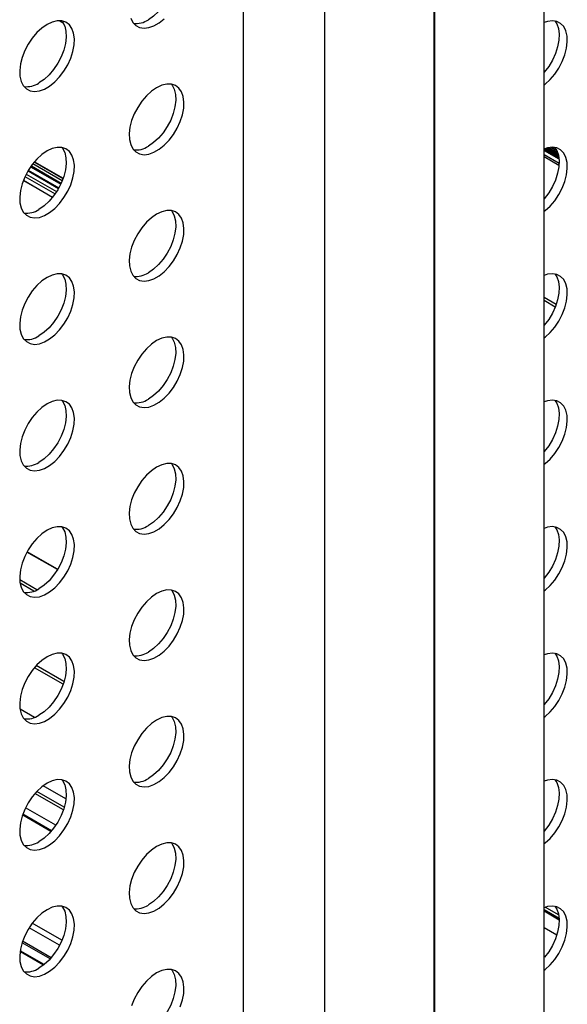
# Model space of a CAD drawing. Units: millimetres. Extents: x 2321 to 4024, y 26 to 608.
# Drawn here: x 3491 to 3502, y 419 to 440 of the extents above; entities that cross this region are included whole.
import ezdxf

# ---------------------------------------------------------------- set-up
doc = ezdxf.new("R2010")
doc.units = ezdxf.units.MM

msp = doc.modelspace()

# ---------------------------------------------------------------- linework, layer by layer
at = {"color": 7, "linetype": 'Continuous', "lineweight": 25}
for p, q in [((3501.604, 393.647), (3501.604, 458.971)), ((3499.332, 392.336), (3499.332, 457.66)), ((3499.344, 392.349), (3499.344, 457.673)), ((3499.349, 392.346), (3499.349, 457.669)), ((3495.391, 457.338), (3495.391, 392.015)), ((3495.398, 392.005), (3495.398, 457.328)), ((3497.078, 391.035), (3497.078, 456.358)), ((3491.597, 439.5), (3491.668, 439.459)), ((3501.604, 436.85), (3501.908, 436.674)), ((3501.604, 436.823), (3501.912, 436.645)), ((3501.633, 436.862), (3501.903, 436.706)), ((3501.652, 436.868), (3501.899, 436.726)), ((3501.681, 436.876), (3501.891, 436.754)), ((3501.705, 436.881), (3501.883, 436.778)), ((3501.753, 436.886), (3501.864, 436.822)), ((3501.799, 436.89), (3501.829, 436.873)), ((3491.076, 436.587), (3491.669, 436.245)), ((3490.995, 436.481), (3491.618, 436.122)), ((3491.078, 436.578), (3491.663, 436.24)), ((3490.847, 436.202), (3491.45, 435.854)), ((3501.604, 433.789), (3501.856, 433.644)), ((3501.604, 433.724), (3501.836, 433.59)), ((3491.552, 428.16), (3490.922, 428.523)), ((3491.55, 428.169), (3490.929, 428.527)), ((3491.127, 427.742), (3490.772, 427.947)), ((3491.062, 427.714), (3490.78, 427.877)), ((3491.668, 425.79), (3491.074, 426.133)), ((3491.686, 425.845), (3491.113, 426.176)), ((3491.077, 425.107), (3490.778, 425.279)), ((3491.691, 423.249), (3491.125, 423.576)), ((3491.727, 423.425), (3491.259, 423.695)), ((3491.674, 423.194), (3491.086, 423.534)), ((3491.515, 422.878), (3490.891, 423.238)), ((3490.833, 423.095), (3491.414, 422.759)), ((3491.429, 422.764), (3490.835, 423.107)), ((3501.913, 420.954), (3501.604, 421.132)), ((3501.904, 421.024), (3501.629, 421.183)), ((3501.912, 420.935), (3501.604, 421.113)), ((3501.914, 420.92), (3501.604, 421.1)), ((3491.595, 420.398), (3490.967, 420.761)), ((3491.643, 420.501), (3491.032, 420.854)), ((3501.866, 420.609), (3501.604, 420.76)), ((3491.399, 420.116), (3490.821, 420.45)), ((3491.422, 420.142), (3490.832, 420.483)), ((3491.275, 419.999), (3490.781, 420.284)), ((3490.787, 420.272), (3491.264, 419.997))]:
    msp.add_line(p, q, dxfattribs=at)
at = {"color": 8, "linetype": 'Continuous', "lineweight": 25}
for p, q in [((3501.604, 436.734), (3501.914, 436.555)), ((3501.604, 436.695), (3501.912, 436.517)), ((3490.943, 436.399), (3491.573, 436.036)), ((3490.949, 436.41), (3491.579, 436.047)), ((3491.002, 436.491), (3491.623, 436.133)), ((3491.012, 436.505), (3491.63, 436.148)), ((3491.046, 436.551), (3491.652, 436.201)), ((3490.848, 436.205), (3491.452, 435.856)), ((3490.88, 436.28), (3491.501, 435.921)), ((3490.907, 436.334), (3491.534, 435.971))]:
    msp.add_line(p, q, dxfattribs=at)
at = {"color": 7, "linetype": 'Continuous', "lineweight": 25, "flags": 128}
for points in [[(3493.905, 440.802), (3493.919, 440.784), (3493.964, 440.697), (3493.989, 440.591), (3493.994, 440.469), (3493.979, 440.338), (3493.944, 440.2), (3493.89, 440.061), (3493.82, 439.927), (3493.735, 439.801), (3493.64, 439.689), (3493.536, 439.595), (3493.429, 439.521)], [(3491.336, 439.423), (3491.229, 439.35), (3491.126, 439.255), (3491.03, 439.143), (3490.946, 439.018), (3490.876, 438.883), (3490.822, 438.744), (3490.787, 438.607), (3490.771, 438.475), (3490.776, 438.354), (3490.802, 438.248), (3490.846, 438.161), (3490.909, 438.096), (3490.987, 438.055), (3491.077, 438.04), (3491.177, 438.051), (3491.283, 438.089), (3491.39, 438.151), (3491.496, 438.235), (3491.596, 438.339), (3491.686, 438.459), (3491.764, 438.589), (3491.826, 438.726), (3491.871, 438.865), (3491.896, 439), (3491.901, 439.127), (3491.886, 439.241), (3491.851, 439.339), (3491.797, 439.415), (3491.727, 439.468), (3491.642, 439.496), (3491.547, 439.498), (3491.443, 439.473), (3491.336, 439.423)], [(3491.642, 439.496), (3491.657, 439.478), (3491.701, 439.39), (3491.727, 439.284), (3491.732, 439.163), (3491.716, 439.031), (3491.681, 438.894), (3491.627, 438.755), (3491.557, 438.621), (3491.472, 438.495), (3491.377, 438.383), (3491.274, 438.288), (3491.167, 438.215)], [(3493.064, 439.554), (3493.109, 439.467), (3493.172, 439.402), (3493.249, 439.361), (3493.34, 439.346), (3493.44, 439.358), (3493.545, 439.395), (3493.653, 439.457), (3493.758, 439.542)], [(3501.604, 438.172), (3501.626, 438.19), (3501.729, 438.284), (3501.824, 438.396), (3501.909, 438.522), (3501.979, 438.656), (3502.033, 438.795), (3502.068, 438.933), (3502.084, 439.064), (3502.079, 439.185), (3502.053, 439.291), (3502.009, 439.379), (3501.946, 439.444), (3501.868, 439.485), (3501.778, 439.499), (3501.678, 439.488), (3501.604, 439.464)], [(3501.824, 439.497), (3501.864, 439.436), (3501.899, 439.338), (3501.914, 439.224), (3501.909, 439.097), (3501.884, 438.962), (3501.839, 438.823), (3501.776, 438.686), (3501.699, 438.556), (3501.608, 438.436), (3501.604, 438.431)], [(3493.599, 438.117), (3493.492, 438.043), (3493.389, 437.949), (3493.293, 437.836), (3493.209, 437.711), (3493.138, 437.576), (3493.084, 437.438), (3493.049, 437.3), (3493.034, 437.168), (3493.039, 437.047), (3493.064, 436.941), (3493.109, 436.854), (3493.172, 436.789), (3493.249, 436.748), (3493.34, 436.733), (3493.44, 436.745), (3493.545, 436.782), (3493.653, 436.844), (3493.758, 436.929), (3493.858, 437.032), (3493.949, 437.152), (3494.027, 437.282), (3494.089, 437.42), (3494.134, 437.558), (3494.159, 437.694), (3494.164, 437.821), (3494.149, 437.935), (3494.114, 438.032), (3494.06, 438.108), (3493.989, 438.162), (3493.905, 438.19), (3493.809, 438.191), (3493.706, 438.167), (3493.599, 438.117)], [(3493.905, 438.189), (3493.919, 438.171), (3493.964, 438.084), (3493.989, 437.978), (3493.994, 437.857), (3493.979, 437.725), (3493.944, 437.587), (3493.89, 437.449), (3493.82, 437.314), (3493.735, 437.188), (3493.64, 437.076), (3493.536, 436.982), (3493.429, 436.908)], [(3491.336, 436.81), (3491.229, 436.737), (3491.126, 436.642), (3491.03, 436.53), (3490.946, 436.405), (3490.876, 436.27), (3490.822, 436.131), (3490.787, 435.994), (3490.771, 435.862), (3490.776, 435.741), (3490.802, 435.635), (3490.846, 435.548), (3490.909, 435.483), (3490.987, 435.442), (3491.077, 435.427), (3491.177, 435.438), (3491.283, 435.476), (3491.39, 435.538), (3491.496, 435.622), (3491.596, 435.726), (3491.686, 435.846), (3491.764, 435.976), (3491.826, 436.113), (3491.871, 436.252), (3491.896, 436.387), (3491.901, 436.514), (3491.886, 436.629), (3491.851, 436.726), (3491.797, 436.802), (3491.727, 436.855), (3491.642, 436.883), (3491.547, 436.885), (3491.443, 436.86), (3491.336, 436.81)], [(3491.642, 436.883), (3491.657, 436.865), (3491.701, 436.777), (3491.727, 436.671), (3491.732, 436.55), (3491.716, 436.419), (3491.681, 436.281), (3491.627, 436.142), (3491.557, 436.008), (3491.472, 435.882), (3491.377, 435.77), (3491.274, 435.676), (3491.167, 435.602)], [(3501.604, 435.559), (3501.626, 435.577), (3501.729, 435.671), (3501.824, 435.783), (3501.909, 435.909), (3501.979, 436.043), (3502.033, 436.182), (3502.068, 436.32), (3502.084, 436.451), (3502.079, 436.572), (3502.053, 436.678), (3502.009, 436.766), (3501.946, 436.831), (3501.868, 436.872), (3501.778, 436.886), (3501.678, 436.875), (3501.602, 436.85)], [(3501.822, 436.885), (3501.864, 436.823), (3501.899, 436.726), (3501.914, 436.611), (3501.909, 436.484), (3501.884, 436.349), (3501.839, 436.21), (3501.776, 436.073), (3501.699, 435.943), (3501.608, 435.823), (3501.604, 435.818)], [(3493.599, 435.504), (3493.492, 435.43), (3493.389, 435.336), (3493.293, 435.223), (3493.209, 435.098), (3493.138, 434.963), (3493.084, 434.825), (3493.049, 434.687), (3493.034, 434.555), (3493.039, 434.434), (3493.064, 434.328), (3493.109, 434.241), (3493.172, 434.176), (3493.249, 434.135), (3493.34, 434.12), (3493.44, 434.132), (3493.545, 434.169), (3493.653, 434.231), (3493.758, 434.316), (3493.858, 434.42), (3493.949, 434.539), (3494.027, 434.67), (3494.089, 434.807), (3494.134, 434.945), (3494.159, 435.081), (3494.164, 435.208), (3494.149, 435.322), (3494.114, 435.419), (3494.06, 435.495), (3493.989, 435.549), (3493.905, 435.577), (3493.809, 435.578), (3493.706, 435.554), (3493.599, 435.504)], [(3493.905, 435.577), (3493.919, 435.558), (3493.964, 435.471), (3493.989, 435.365), (3493.994, 435.244), (3493.979, 435.112), (3493.944, 434.974), (3493.89, 434.836), (3493.82, 434.701), (3493.735, 434.575), (3493.64, 434.463), (3493.536, 434.369), (3493.429, 434.295)], [(3491.336, 434.197), (3491.229, 434.124), (3491.126, 434.029), (3491.03, 433.917), (3490.946, 433.792), (3490.876, 433.657), (3490.822, 433.519), (3490.787, 433.381), (3490.771, 433.249), (3490.776, 433.128), (3490.802, 433.022), (3490.846, 432.935), (3490.909, 432.87), (3490.987, 432.829), (3491.077, 432.814), (3491.177, 432.825), (3491.283, 432.863), (3491.39, 432.925), (3491.496, 433.009), (3491.596, 433.113), (3491.686, 433.233), (3491.764, 433.363), (3491.826, 433.5), (3491.871, 433.639), (3491.896, 433.775), (3491.901, 433.902), (3491.886, 434.016), (3491.851, 434.113), (3491.797, 434.189), (3491.727, 434.242), (3491.642, 434.27), (3491.547, 434.272), (3491.443, 434.247), (3491.336, 434.197)], [(3491.642, 434.27), (3491.657, 434.252), (3491.701, 434.164), (3491.727, 434.058), (3491.732, 433.937), (3491.716, 433.806), (3491.681, 433.668), (3491.627, 433.529), (3491.557, 433.395), (3491.472, 433.269), (3491.377, 433.157), (3491.274, 433.063), (3491.167, 432.989)], [(3501.604, 432.946), (3501.626, 432.964), (3501.729, 433.058), (3501.824, 433.17), (3501.909, 433.296), (3501.979, 433.43), (3502.033, 433.569), (3502.068, 433.707), (3502.084, 433.838), (3502.079, 433.96), (3502.053, 434.066), (3502.009, 434.153), (3501.946, 434.218), (3501.868, 434.259), (3501.778, 434.274), (3501.678, 434.262), (3501.604, 434.238)], [(3501.825, 434.269), (3501.864, 434.21), (3501.899, 434.113), (3501.914, 433.999), (3501.909, 433.872), (3501.884, 433.736), (3501.839, 433.597), (3501.776, 433.46), (3501.699, 433.33), (3501.608, 433.21), (3501.604, 433.205)], [(3493.599, 432.891), (3493.492, 432.817), (3493.389, 432.723), (3493.293, 432.611), (3493.209, 432.485), (3493.138, 432.35), (3493.084, 432.212), (3493.049, 432.074), (3493.034, 431.942), (3493.039, 431.821), (3493.064, 431.715), (3493.109, 431.628), (3493.172, 431.563), (3493.249, 431.522), (3493.34, 431.507), (3493.44, 431.519), (3493.545, 431.556), (3493.653, 431.618), (3493.758, 431.703), (3493.858, 431.807), (3493.949, 431.926), (3494.027, 432.057), (3494.089, 432.194), (3494.134, 432.333), (3494.159, 432.468), (3494.164, 432.595), (3494.149, 432.709), (3494.114, 432.806), (3494.06, 432.883), (3493.989, 432.936), (3493.905, 432.964), (3493.809, 432.965), (3493.706, 432.941), (3493.599, 432.891)], [(3493.905, 432.964), (3493.919, 432.945), (3493.964, 432.858), (3493.989, 432.752), (3493.994, 432.631), (3493.979, 432.499), (3493.944, 432.361), (3493.89, 432.223), (3493.82, 432.088), (3493.735, 431.963), (3493.64, 431.85), (3493.536, 431.756), (3493.429, 431.682)], [(3491.336, 431.585), (3491.229, 431.511), (3491.126, 431.416), (3491.03, 431.304), (3490.946, 431.179), (3490.876, 431.044), (3490.822, 430.906), (3490.787, 430.768), (3490.771, 430.636), (3490.776, 430.515), (3490.802, 430.409), (3490.846, 430.322), (3490.909, 430.257), (3490.987, 430.216), (3491.077, 430.201), (3491.177, 430.213), (3491.283, 430.25), (3491.39, 430.312), (3491.496, 430.397), (3491.596, 430.5), (3491.686, 430.62), (3491.764, 430.75), (3491.826, 430.888), (3491.871, 431.026), (3491.896, 431.162), (3491.901, 431.289), (3491.886, 431.403), (3491.851, 431.5), (3491.797, 431.576), (3491.727, 431.629), (3491.642, 431.657), (3491.547, 431.659), (3491.443, 431.635), (3491.336, 431.585)], [(3491.642, 431.657), (3491.657, 431.639), (3491.701, 431.552), (3491.727, 431.445), (3491.732, 431.324), (3491.716, 431.193), (3491.681, 431.055), (3491.627, 430.916), (3491.557, 430.782), (3491.472, 430.656), (3491.377, 430.544), (3491.274, 430.45), (3491.167, 430.376)], [(3501.604, 430.334), (3501.626, 430.351), (3501.729, 430.445), (3501.824, 430.557), (3501.909, 430.683), (3501.979, 430.817), (3502.033, 430.956), (3502.068, 431.094), (3502.084, 431.225), (3502.079, 431.347), (3502.053, 431.453), (3502.009, 431.54), (3501.946, 431.605), (3501.868, 431.646), (3501.778, 431.661), (3501.678, 431.649), (3501.604, 431.625)], [(3501.825, 431.656), (3501.864, 431.597), (3501.899, 431.5), (3501.914, 431.386), (3501.909, 431.259), (3501.884, 431.123), (3501.839, 430.985), (3501.776, 430.847), (3501.699, 430.717), (3501.608, 430.597), (3501.604, 430.592)], [(3493.599, 430.278), (3493.492, 430.204), (3493.389, 430.11), (3493.293, 429.998), (3493.209, 429.872), (3493.138, 429.738), (3493.084, 429.599), (3493.049, 429.461), (3493.034, 429.33), (3493.039, 429.208), (3493.064, 429.102), (3493.109, 429.015), (3493.172, 428.95), (3493.249, 428.909), (3493.34, 428.894), (3493.44, 428.906), (3493.545, 428.943), (3493.653, 429.005), (3493.758, 429.09), (3493.858, 429.194), (3493.949, 429.313), (3494.027, 429.444), (3494.089, 429.581), (3494.134, 429.72), (3494.159, 429.855), (3494.164, 429.982), (3494.149, 430.096), (3494.114, 430.193), (3494.06, 430.27), (3493.989, 430.323), (3493.905, 430.351), (3493.809, 430.352), (3493.706, 430.328), (3493.599, 430.278)], [(3493.905, 430.351), (3493.919, 430.332), (3493.964, 430.245), (3493.989, 430.139), (3493.994, 430.018), (3493.979, 429.886), (3493.944, 429.748), (3493.89, 429.61), (3493.82, 429.475), (3493.735, 429.35), (3493.64, 429.238), (3493.536, 429.143), (3493.429, 429.069)], [(3491.336, 428.972), (3491.229, 428.898), (3491.126, 428.803), (3491.03, 428.691), (3490.946, 428.566), (3490.876, 428.431), (3490.822, 428.293), (3490.787, 428.155), (3490.771, 428.023), (3490.776, 427.902), (3490.802, 427.796), (3490.846, 427.709), (3490.909, 427.644), (3490.987, 427.603), (3491.077, 427.588), (3491.177, 427.6), (3491.283, 427.637), (3491.39, 427.699), (3491.496, 427.784), (3491.596, 427.887), (3491.686, 428.007), (3491.764, 428.137), (3491.826, 428.275), (3491.871, 428.413), (3491.896, 428.549), (3491.901, 428.676), (3491.886, 428.79), (3491.851, 428.887), (3491.797, 428.963), (3491.727, 429.017), (3491.642, 429.044), (3491.547, 429.046), (3491.443, 429.022), (3491.336, 428.972)], [(3491.642, 429.044), (3491.657, 429.026), (3491.701, 428.939), (3491.727, 428.833), (3491.732, 428.711), (3491.716, 428.58), (3491.681, 428.442), (3491.627, 428.303), (3491.557, 428.169), (3491.472, 428.043), (3491.377, 427.931), (3491.274, 427.837), (3491.167, 427.763)], [(3501.604, 427.721), (3501.626, 427.738), (3501.729, 427.832), (3501.824, 427.944), (3501.909, 428.07), (3501.979, 428.205), (3502.033, 428.343), (3502.068, 428.481), (3502.084, 428.613), (3502.079, 428.734), (3502.053, 428.84), (3502.009, 428.927), (3501.946, 428.992), (3501.868, 429.033), (3501.778, 429.048), (3501.678, 429.036), (3501.604, 429.012)], [(3501.825, 429.043), (3501.864, 428.984), (3501.899, 428.887), (3501.914, 428.773), (3501.909, 428.646), (3501.884, 428.51), (3501.839, 428.372), (3501.776, 428.234), (3501.699, 428.104), (3501.608, 427.984), (3501.604, 427.979)], [(3493.599, 427.665), (3493.492, 427.591), (3493.389, 427.497), (3493.293, 427.385), (3493.209, 427.259), (3493.138, 427.125), (3493.084, 426.986), (3493.049, 426.848), (3493.034, 426.717), (3493.039, 426.596), (3493.064, 426.489), (3493.109, 426.402), (3493.172, 426.337), (3493.249, 426.296), (3493.34, 426.281), (3493.44, 426.293), (3493.545, 426.33), (3493.653, 426.392), (3493.758, 426.477), (3493.858, 426.581), (3493.949, 426.7), (3494.027, 426.831), (3494.089, 426.968), (3494.134, 427.107), (3494.159, 427.242), (3494.164, 427.369), (3494.149, 427.483), (3494.114, 427.58), (3494.06, 427.657), (3493.989, 427.71), (3493.905, 427.738), (3493.809, 427.74), (3493.706, 427.715), (3493.599, 427.665)], [(3493.905, 427.738), (3493.919, 427.719), (3493.964, 427.632), (3493.989, 427.526), (3493.994, 427.405), (3493.979, 427.273), (3493.944, 427.135), (3493.89, 426.997), (3493.82, 426.862), (3493.735, 426.737), (3493.64, 426.625), (3493.536, 426.53), (3493.429, 426.456)], [(3491.336, 426.359), (3491.229, 426.285), (3491.126, 426.191), (3491.03, 426.078), (3490.946, 425.953), (3490.876, 425.818), (3490.822, 425.68), (3490.787, 425.542), (3490.771, 425.41), (3490.776, 425.289), (3490.802, 425.183), (3490.846, 425.096), (3490.909, 425.031), (3490.987, 424.99), (3491.077, 424.975), (3491.177, 424.987), (3491.283, 425.024), (3491.39, 425.086), (3491.496, 425.171), (3491.596, 425.274), (3491.686, 425.394), (3491.764, 425.524), (3491.826, 425.662), (3491.871, 425.8), (3491.896, 425.936), (3491.901, 426.063), (3491.886, 426.177), (3491.851, 426.274), (3491.797, 426.35), (3491.727, 426.404), (3491.642, 426.432), (3491.547, 426.433), (3491.443, 426.409), (3491.336, 426.359)], [(3491.642, 426.432), (3491.657, 426.413), (3491.701, 426.326), (3491.727, 426.22), (3491.732, 426.099), (3491.716, 425.967), (3491.681, 425.829), (3491.627, 425.691), (3491.557, 425.556), (3491.472, 425.43), (3491.377, 425.318), (3491.274, 425.224), (3491.167, 425.15)], [(3501.604, 425.108), (3501.626, 425.125), (3501.729, 425.219), (3501.824, 425.332), (3501.909, 425.457), (3501.979, 425.592), (3502.033, 425.73), (3502.068, 425.868), (3502.084, 426), (3502.079, 426.121), (3502.053, 426.227), (3502.009, 426.314), (3501.946, 426.379), (3501.868, 426.42), (3501.778, 426.435), (3501.678, 426.423), (3501.604, 426.399)], [(3501.825, 426.431), (3501.864, 426.371), (3501.899, 426.274), (3501.914, 426.16), (3501.909, 426.033), (3501.884, 425.897), (3501.839, 425.759), (3501.776, 425.621), (3501.699, 425.491), (3501.608, 425.371), (3501.604, 425.366)], [(3493.599, 425.052), (3493.492, 424.978), (3493.389, 424.884), (3493.293, 424.772), (3493.209, 424.646), (3493.138, 424.512), (3493.084, 424.373), (3493.049, 424.235), (3493.034, 424.104), (3493.039, 423.983), (3493.064, 423.877), (3493.109, 423.789), (3493.172, 423.724), (3493.249, 423.683), (3493.34, 423.669), (3493.44, 423.68), (3493.545, 423.717), (3493.653, 423.78), (3493.758, 423.864), (3493.858, 423.968), (3493.949, 424.087), (3494.027, 424.218), (3494.089, 424.355), (3494.134, 424.494), (3494.159, 424.629), (3494.164, 424.756), (3494.149, 424.87), (3494.114, 424.967), (3494.06, 425.044), (3493.989, 425.097), (3493.905, 425.125), (3493.809, 425.127), (3493.706, 425.102), (3493.599, 425.052)], [(3493.905, 425.125), (3493.919, 425.106), (3493.964, 425.019), (3493.989, 424.913), (3493.994, 424.792), (3493.979, 424.66), (3493.944, 424.522), (3493.89, 424.384), (3493.82, 424.249), (3493.735, 424.124), (3493.64, 424.012), (3493.536, 423.917), (3493.429, 423.844)], [(3491.336, 423.746), (3491.229, 423.672), (3491.126, 423.578), (3491.03, 423.466), (3490.946, 423.34), (3490.876, 423.205), (3490.822, 423.067), (3490.787, 422.929), (3490.771, 422.797), (3490.776, 422.676), (3490.802, 422.57), (3490.846, 422.483), (3490.909, 422.418), (3490.987, 422.377), (3491.077, 422.362), (3491.177, 422.374), (3491.283, 422.411), (3491.39, 422.473), (3491.496, 422.558), (3491.596, 422.662), (3491.686, 422.781), (3491.764, 422.912), (3491.826, 423.049), (3491.871, 423.187), (3491.896, 423.323), (3491.901, 423.45), (3491.886, 423.564), (3491.851, 423.661), (3491.797, 423.737), (3491.727, 423.791), (3491.642, 423.819), (3491.547, 423.82), (3491.443, 423.796), (3491.336, 423.746)], [(3491.642, 423.819), (3491.657, 423.8), (3491.701, 423.713), (3491.727, 423.607), (3491.732, 423.486), (3491.716, 423.354), (3491.681, 423.216), (3491.627, 423.078), (3491.557, 422.943), (3491.472, 422.818), (3491.377, 422.705), (3491.274, 422.611), (3491.167, 422.537)], [(3501.604, 422.495), (3501.626, 422.512), (3501.729, 422.607), (3501.824, 422.719), (3501.909, 422.844), (3501.979, 422.979), (3502.033, 423.117), (3502.068, 423.255), (3502.084, 423.387), (3502.079, 423.508), (3502.053, 423.614), (3502.009, 423.701), (3501.946, 423.766), (3501.868, 423.807), (3501.778, 423.822), (3501.678, 423.81), (3501.604, 423.786)], [(3501.825, 423.818), (3501.864, 423.758), (3501.899, 423.661), (3501.914, 423.547), (3501.909, 423.42), (3501.884, 423.284), (3501.839, 423.146), (3501.776, 423.009), (3501.699, 422.878), (3501.608, 422.759), (3501.604, 422.753)], [(3493.599, 422.439), (3493.492, 422.365), (3493.389, 422.271), (3493.293, 422.159), (3493.209, 422.033), (3493.138, 421.899), (3493.084, 421.76), (3493.049, 421.623), (3493.034, 421.491), (3493.039, 421.37), (3493.064, 421.264), (3493.109, 421.176), (3493.172, 421.111), (3493.249, 421.071), (3493.34, 421.056), (3493.44, 421.067), (3493.545, 421.105), (3493.653, 421.167), (3493.758, 421.251), (3493.858, 421.355), (3493.949, 421.474), (3494.027, 421.605), (3494.089, 421.742), (3494.134, 421.881), (3494.159, 422.016), (3494.164, 422.143), (3494.149, 422.257), (3494.114, 422.354), (3494.06, 422.431), (3493.989, 422.484), (3493.905, 422.512), (3493.809, 422.514), (3493.706, 422.489), (3493.599, 422.439)], [(3493.905, 422.512), (3493.919, 422.493), (3493.964, 422.406), (3493.989, 422.3), (3493.994, 422.179), (3493.979, 422.047), (3493.944, 421.91), (3493.89, 421.771), (3493.82, 421.636), (3493.735, 421.511), (3493.64, 421.399), (3493.536, 421.304), (3493.429, 421.231)], [(3491.336, 421.133), (3491.229, 421.059), (3491.126, 420.965), (3491.03, 420.853), (3490.946, 420.727), (3490.876, 420.593), (3490.822, 420.454), (3490.787, 420.316), (3490.771, 420.184), (3490.776, 420.063), (3490.802, 419.957), (3490.846, 419.87), (3490.909, 419.805), (3490.987, 419.764), (3491.077, 419.749), (3491.177, 419.761), (3491.283, 419.798), (3491.39, 419.86), (3491.496, 419.945), (3491.596, 420.049), (3491.686, 420.168), (3491.764, 420.299), (3491.826, 420.436), (3491.871, 420.575), (3491.896, 420.71), (3491.901, 420.837), (3491.886, 420.951), (3491.851, 421.048), (3491.797, 421.125), (3491.727, 421.178), (3491.642, 421.206), (3491.547, 421.207), (3491.443, 421.183), (3491.336, 421.133)], [(3491.642, 421.206), (3491.657, 421.187), (3491.701, 421.1), (3491.727, 420.994), (3491.732, 420.873), (3491.716, 420.741), (3491.681, 420.603), (3491.627, 420.465), (3491.557, 420.33), (3491.472, 420.205), (3491.377, 420.093), (3491.274, 419.998), (3491.167, 419.924)], [(3501.604, 419.882), (3501.626, 419.899), (3501.729, 419.994), (3501.824, 420.106), (3501.909, 420.231), (3501.979, 420.366), (3502.033, 420.504), (3502.068, 420.642), (3502.084, 420.774), (3502.079, 420.895), (3502.053, 421.001), (3502.009, 421.088), (3501.946, 421.153), (3501.868, 421.194), (3501.778, 421.209), (3501.678, 421.197), (3501.604, 421.173)], [(3501.825, 421.205), (3501.864, 421.145), (3501.899, 421.048), (3501.914, 420.934), (3501.909, 420.807), (3501.884, 420.672), (3501.839, 420.533), (3501.776, 420.396), (3501.699, 420.265), (3501.611, 420.149)], [(3494.089, 419.129), (3494.134, 419.268), (3494.159, 419.403), (3494.164, 419.53), (3494.149, 419.644), (3494.114, 419.741), (3494.06, 419.818), (3493.989, 419.871), (3493.905, 419.899), (3493.809, 419.901), (3493.706, 419.876), (3493.599, 419.826)], [(3493.599, 419.826), (3493.492, 419.753), (3493.389, 419.658), (3493.293, 419.546), (3493.209, 419.42), (3493.138, 419.286), (3493.084, 419.147)], [(3493.905, 419.899), (3493.919, 419.88), (3493.964, 419.793), (3493.989, 419.687), (3493.994, 419.566), (3493.979, 419.434), (3493.944, 419.297), (3493.89, 419.158), (3493.82, 419.023), (3493.735, 418.898), (3493.64, 418.786), (3493.536, 418.691), (3493.429, 418.618)]]:
    msp.add_lwpolyline(points, dxfattribs=at)
at = {"color": 7, "linetype": 'Continuous', "lineweight": 25}
for centre, radius, start, end in [((3493.179, 439.893), 0.448, 262.3363, 303.9164), ((3490.916, 438.588), 0.45, 262.9138, 303.8588), ((3493.179, 437.28), 0.448, 262.3363, 303.9164), ((3490.916, 435.975), 0.45, 262.9138, 303.8588), ((3493.179, 434.667), 0.448, 262.3363, 303.9164), ((3490.916, 433.362), 0.45, 262.9138, 303.8588), ((3493.179, 432.054), 0.448, 262.3363, 303.9164), ((3490.916, 430.749), 0.45, 262.9138, 303.8588), ((3493.179, 429.441), 0.448, 262.3363, 303.9164), ((3490.916, 428.137), 0.45, 262.9138, 303.8588), ((3493.179, 426.828), 0.448, 262.3363, 303.9164), ((3490.916, 425.524), 0.45, 262.9138, 303.8588), ((3493.179, 424.215), 0.448, 262.3363, 303.9164), ((3490.916, 422.911), 0.45, 262.9138, 303.8588), ((3493.179, 421.602), 0.448, 262.3363, 303.9164), ((3490.916, 420.298), 0.45, 262.9138, 303.8588)]:
    msp.add_arc(centre, radius, start, end, dxfattribs=at)

doc.saveas('drawing.dxf')
